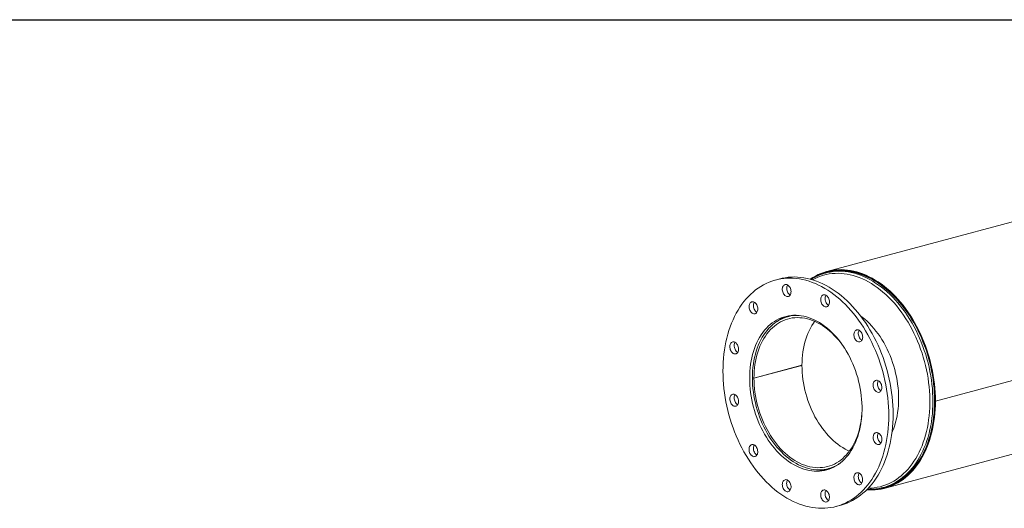
# Model space of a CAD drawing. Units: inches. Extents: x 12 to 252, y 12 to 189.
# Drawn here: x 119 to 199, y 149 to 189 of the extents above; entities that cross this region are included whole.
import ezdxf

# ---------------------------------------------------------------- set-up
doc = ezdxf.new("R2010")
doc.units = ezdxf.units.IN
doc.header["$LTSCALE"] = 24
doc.header["$MEASUREMENT"] = 0
doc.layers.add('FORMAT', color=7, linetype='Continuous')

msp = doc.modelspace()

# ---------------------------------------------------------------- linework, layer by layer
at = {"color": 7, "linetype": 'Continuous', "lineweight": 15}
for p, q in [((225.9866, 179.6769), (184.6209, 168.5946)), ((234.772, 169.169), (193.4063, 158.0867)), ((234.772, 169.168), (193.4063, 158.0857)), ((184.6456, 168.5022), (184.5089, 168.4656)), ((180.8039, 167.9906), (180.4504, 167.8959)), ((180.9376, 164.7631), (180.9262, 164.7292)), ((181.8479, 165.0351), (181.4359, 164.9247)), ((189.3285, 151.023), (230.6942, 162.1054)), ((178.7051, 159.9405), (182.5942, 160.9824)), ((178.7051, 159.9395), (182.5942, 160.9814)), ((182.5924, 160.9819), (182.5942, 160.9814)), ((178.7051, 159.9405), (178.5778, 159.9746)), ((178.5778, 159.9736), (178.5796, 159.9741)), ((178.5778, 159.9736), (178.7051, 159.9395)), ((193.3725, 158.0957), (193.4063, 158.0867)), ((193.3743, 158.0952), (193.3725, 158.0948)), ((193.4063, 158.0857), (193.3725, 158.0948)), ((184.2036, 152.5178), (184.2246, 152.4999)), ((184.7354, 152.609), (185.1475, 152.7194)), ((189.167, 151.0787), (189.3038, 151.1154)), ((185.3673, 149.5431), (185.7208, 149.6378))]:
    msp.add_line(p, q, dxfattribs=at)
at = {"color": 8, "linetype": 'Continuous', "lineweight": 15}
for p, q in [((180.9672, 164.7852), (180.9545, 164.75)), ((184.2312, 152.5196), (184.2597, 152.4956))]:
    msp.add_line(p, q, dxfattribs=at)
at = {"color": 7, "linetype": 'Continuous', "lineweight": 15, "flags": 128}
for points in [[(183.2703, 167.9648), (183.4732, 168.0974), (183.6863, 168.2209), (183.9045, 168.3315), (184.1273, 168.4292), (184.3545, 168.5137), (184.5856, 168.5849), (184.8204, 168.6428), (185.0585, 168.6873), (185.2995, 168.7182), (185.543, 168.7356), (185.7888, 168.7394), (186.0363, 168.7295), (186.2853, 168.7061), (186.5353, 168.6691), (186.7859, 168.6187), (187.0369, 168.5548), (187.2878, 168.4776), (187.5382, 168.3872), (187.7877, 168.2838), (188.036, 168.1674), (188.2827, 168.0383), (188.5274, 167.8967), (188.7697, 167.7428), (189.0093, 167.5768), (189.2458, 167.3989), (189.4788, 167.2095), (189.7081, 167.0088), (189.9331, 166.7972), (190.1537, 166.5749), (190.3694, 166.3423), (190.5799, 166.0998), (190.785, 165.8477), (190.9842, 165.5864), (191.1774, 165.3163), (191.3641, 165.0378), (191.5442, 164.7513), (191.7173, 164.4573), (191.8832, 164.1563), (192.0416, 163.8486), (192.1923, 163.5348), (192.335, 163.2153), (192.4696, 162.8906), (192.5958, 162.5612), (192.7135, 162.2276), (192.8224, 161.8903), (192.9224, 161.5499), (193.0134, 161.2068), (193.0951, 160.8616), (193.1676, 160.5148), (193.2306, 160.1669), (193.2841, 159.8185), (193.3279, 159.47), (193.3621, 159.1221), (193.3866, 158.7752), (193.4013, 158.4299), (193.4063, 158.0867)], [(183.3288, 167.9487), (183.4202, 168.009), (183.6318, 168.1368), (183.8485, 168.2518), (184.0701, 168.3538), (184.2961, 168.4427), (184.5263, 168.5182), (184.7602, 168.5803), (184.9975, 168.6288), (185.2379, 168.6638), (185.481, 168.6851), (185.7264, 168.6927), (185.9737, 168.6867), (186.2226, 168.6669), (186.4726, 168.6335), (186.7234, 168.5864), (186.9745, 168.5259), (187.2257, 168.4519), (187.4765, 168.3646), (187.7265, 168.264), (187.9753, 168.1505), (188.2226, 168.0241), (188.468, 167.885), (188.7111, 167.7334), (188.9515, 167.5697), (189.1889, 167.394), (189.4228, 167.2065), (189.653, 167.0077), (189.879, 166.7978), (190.1006, 166.5771), (190.3173, 166.3459), (190.5289, 166.1047), (190.735, 165.8538), (190.9353, 165.5936), (191.1295, 165.3244), (191.3173, 165.0467), (191.4984, 164.761), (191.6725, 164.4676), (191.8394, 164.167), (191.9988, 163.8598), (192.1504, 163.5462), (192.2941, 163.2269), (192.4295, 162.9024), (192.5566, 162.573), (192.675, 162.2394), (192.7847, 161.9021), (192.8853, 161.5615), (192.9769, 161.2183), (193.0592, 160.8728), (193.1322, 160.5257), (193.1956, 160.1775), (193.2495, 159.8288), (193.2936, 159.48), (193.3281, 159.1317), (193.3527, 158.7845), (193.3675, 158.4388), (193.3725, 158.0952), (193.3675, 157.7543), (193.3528, 157.4166), (193.3282, 157.0826), (193.2938, 156.7527), (193.2496, 156.4276), (193.1958, 156.1077), (193.1324, 155.7934), (193.0595, 155.4854), (192.9772, 155.1841), (192.8856, 154.8898), (192.785, 154.6032), (192.6753, 154.3246), (192.5569, 154.0544), (192.4299, 153.7931), (192.2945, 153.5411), (192.1508, 153.2988), (191.9992, 153.0665), (191.8399, 152.8445), (191.673, 152.6334), (191.4989, 152.4333), (191.3178, 152.2445), (191.1301, 152.0674), (190.9359, 151.9023), (190.7356, 151.7493), (190.5295, 151.6088), (190.3179, 151.4809), (190.1012, 151.3659), (189.8796, 151.2639), (189.6536, 151.175), (189.4235, 151.0995), (189.1895, 151.0374), (188.9522, 150.9888), (188.7118, 150.9538), (188.4687, 150.9325), (188.2233, 150.9249), (188.0553, 150.9275)], [(183.445, 168.0248), (183.6315, 168.1366), (183.8482, 168.2517), (184.0698, 168.3537), (184.2958, 168.4426), (184.5259, 168.5181), (184.7599, 168.5802), (184.9972, 168.6288), (185.2376, 168.6638), (185.4807, 168.6851), (185.7261, 168.6927), (185.9734, 168.6867), (186.2222, 168.6669), (186.4722, 168.6335), (186.723, 168.5865), (186.9742, 168.526), (187.2253, 168.452), (187.4761, 168.3647), (187.7261, 168.2642), (187.975, 168.1506), (188.2223, 168.0242), (188.4677, 167.8852), (188.7108, 167.7337), (188.9512, 167.5699), (189.1885, 167.3942), (189.4225, 167.2068), (189.6527, 167.008), (189.8787, 166.7981), (190.1003, 166.5774), (190.317, 166.3463), (190.5286, 166.1051), (190.7347, 165.8542), (190.935, 165.5939), (191.1292, 165.3248), (191.3171, 165.0471), (191.4982, 164.7614), (191.6723, 164.468), (191.8392, 164.1675), (191.9986, 163.8602), (192.1502, 163.5467), (192.2939, 163.2274), (192.4293, 162.9028), (192.5564, 162.5735), (192.6748, 162.2399), (192.7845, 161.9026), (192.8852, 161.562), (192.9768, 161.2187), (193.0591, 160.8733), (193.1321, 160.5262), (193.1955, 160.178), (193.2494, 159.8293), (193.2936, 159.4805), (193.328, 159.1322), (193.3527, 158.7849), (193.3675, 158.4393), (193.3725, 158.0957)], [(184.6456, 168.5022), (184.7719, 168.5339), (185.008, 168.5822), (185.2471, 168.617), (185.4889, 168.6382), (185.733, 168.6458), (185.979, 168.6398), (186.2265, 168.6201), (186.4752, 168.5869), (186.7247, 168.5401), (186.9745, 168.4798), (187.2244, 168.4062), (187.4738, 168.3194), (187.7225, 168.2194), (187.97, 168.1064), (188.2161, 167.9807), (188.4601, 167.8423), (188.7019, 167.6916), (188.9411, 167.5287), (189.1772, 167.3539), (189.4099, 167.1675), (189.6388, 166.9697), (189.8637, 166.7609), (190.0841, 166.5413), (190.2997, 166.3114), (190.5101, 166.0715), (190.7151, 165.8219), (190.9144, 165.563), (191.1076, 165.2953), (191.2944, 165.0191), (191.4745, 164.7348), (191.6477, 164.443), (191.8137, 164.144), (191.9723, 163.8384), (192.1231, 163.5265), (192.266, 163.2089), (192.4007, 162.886), (192.5271, 162.5584), (192.6449, 162.2266), (192.754, 161.891), (192.8541, 161.5523), (192.9452, 161.2108), (193.0271, 160.8672), (193.0996, 160.5219), (193.1627, 160.1756), (193.2163, 159.8287), (193.2603, 159.4817), (193.2945, 159.1353), (193.319, 158.7899), (193.3337, 158.446), (193.3387, 158.1043), (193.3338, 157.7652), (193.3191, 157.4292), (193.2946, 157.097), (193.2604, 156.7689), (193.2165, 156.4454), (193.1629, 156.1272), (193.0998, 155.8147), (193.0273, 155.5083), (192.9454, 155.2085), (192.8544, 154.9158), (192.7543, 154.6307), (192.6452, 154.3535), (192.5274, 154.0848), (192.4011, 153.8249), (192.2664, 153.5742), (192.1235, 153.3332), (191.9727, 153.1021), (191.8142, 152.8813), (191.6482, 152.6713), (191.475, 152.4722), (191.2949, 152.2845), (191.1081, 152.1083), (190.9149, 151.9441), (190.7157, 151.7919), (190.5107, 151.6521), (190.3003, 151.5249), (190.0847, 151.4105), (189.8643, 151.309), (189.6395, 151.2206), (189.4105, 151.1455), (189.3038, 151.1154)], [(176.1913, 160.5192), (176.1963, 160.1673), (176.211, 159.8133), (176.2356, 159.4577), (176.27, 159.101), (176.3142, 158.7437), (176.368, 158.3864), (176.4314, 158.0296), (176.5044, 157.6738), (176.5867, 157.3195), (176.6783, 156.9673), (176.7791, 156.6176), (176.8888, 156.2711), (177.0074, 155.9281), (177.1347, 155.5893), (177.2704, 155.255), (177.4144, 154.9258), (177.5664, 154.6022), (177.7263, 154.2846), (177.8939, 153.9735), (178.0687, 153.6694), (178.2507, 153.3727), (178.4395, 153.0839), (178.6349, 152.8033), (178.8365, 152.5314), (179.0441, 152.2686), (179.2574, 152.0153), (179.4761, 151.7718), (179.6997, 151.5385), (179.9281, 151.3157), (180.1609, 151.1038), (180.3977, 150.9031), (180.6382, 150.7138), (180.882, 150.5363), (181.1288, 150.3709), (181.3782, 150.2176), (181.6299, 150.0769), (181.8834, 149.9488), (182.1384, 149.8336), (182.3946, 149.7314), (182.6515, 149.6424), (182.9088, 149.5668), (183.1661, 149.5046), (183.4231, 149.4559), (183.6792, 149.4208), (183.9343, 149.3993), (184.1878, 149.3916), (184.4394, 149.3975), (184.6889, 149.4171), (184.9356, 149.4503), (185.1795, 149.4972), (185.42, 149.5576), (185.6568, 149.6314), (185.8895, 149.7186), (186.1179, 149.819), (186.3416, 149.9324), (186.5603, 150.0588), (186.7735, 150.1978), (186.9812, 150.3494), (187.1828, 150.5132), (187.3782, 150.6891), (187.567, 150.8768), (187.7489, 151.076), (187.9238, 151.2864), (188.0913, 151.5077), (188.2512, 151.7396), (188.4033, 151.9818), (188.5473, 152.2338), (188.683, 152.4953), (188.8103, 152.766), (188.9288, 153.0454), (189.0386, 153.3332), (189.1393, 153.6288), (189.231, 153.932), (189.3133, 154.2421), (189.3862, 154.5588), (189.4496, 154.8817), (189.5035, 155.2101), (189.5476, 155.5437), (189.582, 155.882), (189.6066, 156.2245), (189.6214, 156.5706), (189.6263, 156.9198), (189.6214, 157.2717), (189.6066, 157.6257), (189.582, 157.9813), (189.5476, 158.3381), (189.5035, 158.6953), (189.4496, 159.0526), (189.3862, 159.4094), (189.3133, 159.7652), (189.231, 160.1195), (189.1393, 160.4717), (189.0386, 160.8214), (188.9288, 161.1679), (188.8103, 161.5109), (188.683, 161.8497), (188.5473, 162.184), (188.4033, 162.5132), (188.2512, 162.8368), (188.0913, 163.1544), (187.9238, 163.4655), (187.7489, 163.7696), (187.567, 164.0663), (187.3782, 164.3551), (187.1828, 164.6357), (186.9812, 164.9076), (186.7735, 165.1704), (186.5603, 165.4237), (186.3416, 165.6672), (186.1179, 165.9005), (185.8895, 166.1233), (185.6568, 166.3352), (185.42, 166.5359), (185.1795, 166.7252), (184.9356, 166.9027), (184.6889, 167.0682), (184.4394, 167.2214), (184.1878, 167.3622), (183.9343, 167.4902), (183.6792, 167.6054), (183.4231, 167.7076), (183.1661, 167.7966), (182.9088, 167.8722), (182.6515, 167.9344), (182.3946, 167.9831), (182.1384, 168.0182), (181.8834, 168.0397), (181.6299, 168.0474), (181.3782, 168.0415), (181.1288, 168.0219), (180.882, 167.9887), (180.6382, 167.9418), (180.3977, 167.8814), (180.1609, 167.8076), (179.9281, 167.7204), (179.6997, 167.62), (179.4761, 167.5066), (179.2574, 167.3802), (179.0441, 167.2412), (178.8365, 167.0896), (178.6349, 166.9258), (178.4395, 166.7499), (178.2507, 166.5622), (178.0687, 166.363), (177.8939, 166.1526), (177.7263, 165.9313), (177.5664, 165.6994), (177.4144, 165.4573), (177.2704, 165.2052), (177.1347, 164.9437), (177.0074, 164.673), (176.8888, 164.3936), (176.7791, 164.1058), (176.6783, 163.8102), (176.5867, 163.507), (176.5044, 163.1969), (176.4314, 162.8802), (176.368, 162.5573), (176.3142, 162.2289), (176.27, 161.8953), (176.2356, 161.557), (176.211, 161.2146), (176.1963, 160.8685), (176.1913, 160.5192)], [(185.7208, 149.6378), (185.7735, 149.6523), (186.0103, 149.7261), (186.2431, 149.8133), (186.4715, 149.9137), (186.6952, 150.0272), (186.9138, 150.1535), (187.1271, 150.2926), (187.3347, 150.4441), (187.5364, 150.608), (187.7317, 150.7839), (187.9205, 150.9715), (188.1025, 151.1707), (188.2774, 151.3811), (188.4449, 151.6024), (188.6048, 151.8343), (188.7568, 152.0765), (188.9008, 152.3285), (189.0366, 152.5901), (189.1638, 152.8607), (189.2824, 153.1402), (189.3921, 153.4279), (189.4929, 153.7236), (189.5845, 154.0267), (189.6668, 154.3368), (189.7398, 154.6536), (189.8032, 154.9764), (189.857, 155.3049), (189.9012, 155.6385), (189.9356, 155.9767), (189.9602, 156.3192), (189.975, 156.6653), (189.9799, 157.0145), (189.975, 157.3664), (189.9602, 157.7204), (189.9356, 158.0761), (189.9012, 158.4328), (189.857, 158.79), (189.8032, 159.1473), (189.7398, 159.5042), (189.6668, 159.86), (189.5845, 160.2142), (189.4929, 160.5664), (189.3921, 160.9161), (189.2824, 161.2626), (189.1638, 161.6056), (189.0366, 161.9445), (188.9008, 162.2787), (188.7568, 162.6079), (188.6048, 162.9315), (188.4449, 163.2491), (188.2774, 163.5602), (188.1025, 163.8643), (187.9205, 164.161), (187.7317, 164.4498), (187.5364, 164.7304), (187.3347, 165.0023), (187.1271, 165.2651), (186.9138, 165.5184), (186.6952, 165.7619), (186.4715, 165.9952), (186.2431, 166.218), (186.0103, 166.4299), (185.7735, 166.6306), (185.533, 166.8199), (185.2892, 166.9974), (185.0424, 167.1629), (184.793, 167.3161), (184.5413, 167.4569), (184.2878, 167.585), (184.0328, 167.7002), (183.7766, 167.8023), (183.5197, 167.8913), (183.2624, 167.9669), (183.0051, 168.0292), (182.7482, 168.0778), (182.492, 168.1129), (182.237, 168.1344), (181.9834, 168.1422), (181.7318, 168.1362), (181.4824, 168.1166), (181.2356, 168.0834), (180.9918, 168.0365), (180.8039, 167.9906)], [(181.6594, 167.2053), (181.6251, 167.2816), (181.583, 167.351), (181.5343, 167.4117), (181.4804, 167.4619), (181.4228, 167.5002), (181.3632, 167.5253), (181.3034, 167.5368), (181.2449, 167.5341), (181.1896, 167.5174), (181.139, 167.4871), (181.0945, 167.4442), (181.0575, 167.3898), (181.029, 167.3255), (181.0099, 167.2533), (181.0006, 167.175), (181.0014, 167.0931), (181.0124, 167.0098), (181.0332, 166.9276), (181.0631, 166.8488), (181.1015, 166.7757), (181.147, 166.7104), (181.1985, 166.6548), (181.2545, 166.6104), (181.3133, 166.5786), (181.3732, 166.5602), (181.4326, 166.5558), (181.4897, 166.5655), (181.5428, 166.5891), (181.5905, 166.6258), (181.6314, 166.6747), (181.6643, 166.7342), (181.6882, 166.8027), (181.7025, 166.8782), (181.7067, 166.9586), (181.7008, 167.0415), (181.6849, 167.1245), (181.6594, 167.2053)], [(181.4209, 167.5012), (181.4111, 167.4845), (181.3826, 167.4203), (181.3634, 167.348), (181.3541, 167.2698), (181.355, 167.1878), (181.3659, 167.1046), (181.3867, 167.0224), (181.4167, 166.9436), (181.455, 166.8705), (181.5006, 166.8051), (181.5521, 166.7495), (181.608, 166.7051), (181.6391, 166.6865)], [(178.8356, 166.0186), (178.7813, 166.0679), (178.7235, 166.1051), (178.6638, 166.1291), (178.604, 166.1394), (178.5458, 166.1355), (178.4908, 166.1177), (178.4406, 166.0863), (178.3968, 166.0424), (178.3604, 165.9871), (178.3327, 165.9221), (178.3143, 165.8493), (178.3058, 165.7706), (178.3075, 165.6885), (178.3193, 165.6052), (178.3409, 165.5232), (178.3716, 165.4448), (178.4106, 165.3723), (178.4567, 165.3077), (178.5087, 165.2529), (178.5649, 165.2096), (178.6239, 165.1788), (178.6838, 165.1616), (178.7431, 165.1584), (178.7999, 165.1693), (178.8527, 165.194), (178.8998, 165.2318), (178.9401, 165.2816), (178.9722, 165.3419), (178.9954, 165.4111), (179.0089, 165.4871), (179.0122, 165.5678), (179.0055, 165.6508), (178.9887, 165.7337), (178.9625, 165.8142), (178.9275, 165.8899), (178.8848, 165.9588), (178.8356, 166.0186)], [(178.7265, 166.1035), (178.714, 166.0818), (178.6862, 166.0168), (178.6679, 165.944), (178.6594, 165.8654), (178.6611, 165.7832), (178.6729, 165.7), (178.6945, 165.6179), (178.7252, 165.5395), (178.7642, 165.467), (178.8103, 165.4024), (178.8622, 165.3477), (178.9185, 165.3043), (178.9447, 165.2888)], [(184.818, 166.1182), (184.8129, 166.201), (184.7978, 166.2841), (184.7731, 166.3652), (184.7395, 166.4419), (184.698, 166.512), (184.6498, 166.5735), (184.5963, 166.6246), (184.5389, 166.6639), (184.4794, 166.6902), (184.4195, 166.7028), (184.3609, 166.7013), (184.3053, 166.6858), (184.2542, 166.6566), (184.2092, 166.6147), (184.1715, 166.5612), (184.1423, 166.4977), (184.1223, 166.426), (184.1122, 166.3482), (184.1122, 166.2665), (184.1223, 166.1832), (184.1423, 166.1009), (184.1715, 166.0217), (184.2092, 165.948), (184.2542, 165.882), (184.3053, 165.8255), (184.3609, 165.7801), (184.4195, 165.7472), (184.4794, 165.7277), (184.5389, 165.7221), (184.5963, 165.7307), (184.6498, 165.7531), (184.698, 165.7888), (184.7395, 165.8366), (184.7731, 165.8953), (184.7978, 165.9632), (184.8129, 166.0382), (184.818, 166.1182)], [(184.5321, 166.6677), (184.5251, 166.6559), (184.4958, 166.5924), (184.4759, 166.5207), (184.4657, 166.4429), (184.4657, 166.3612), (184.4759, 166.278), (184.4958, 166.1956), (184.5251, 166.1164), (184.5627, 166.0428), (184.6078, 165.9767), (184.6588, 165.9202), (184.7145, 165.8748), (184.7504, 165.853)], [(178.3568, 159.939), (178.3618, 159.6492), (178.3765, 159.3573), (178.4011, 159.064), (178.4355, 158.77), (178.4795, 158.4758), (178.5332, 158.1822), (178.5963, 157.8898), (178.6687, 157.5992), (178.7504, 157.311), (178.841, 157.0258), (178.9405, 156.7443), (179.0485, 156.4671), (179.1649, 156.1947), (179.2894, 155.9279), (179.4218, 155.667), (179.5617, 155.4128), (179.7089, 155.1658), (179.863, 154.9264), (180.0236, 154.6953), (180.1906, 154.4729), (180.3634, 154.2596), (180.5417, 154.0561), (180.7252, 153.8626), (180.9134, 153.6796), (181.1059, 153.5076), (181.3023, 153.3469), (181.5022, 153.1977), (181.7051, 153.0606), (181.9107, 152.9357), (182.1184, 152.8233), (182.3278, 152.7237), (182.5385, 152.6371), (182.75, 152.5637), (182.9618, 152.5036), (183.1735, 152.4569), (183.3846, 152.4238), (183.5948, 152.4044), (183.8034, 152.3986), (184.0101, 152.4065), (184.2144, 152.4281), (184.4158, 152.4633), (184.614, 152.5121), (184.8086, 152.5743), (184.999, 152.6498), (185.1848, 152.7385), (185.3658, 152.8401), (185.5414, 152.9545), (185.7113, 153.0813), (185.8752, 153.2204), (186.0326, 153.3713), (186.1833, 153.5339), (186.3268, 153.7076), (186.463, 153.8923), (186.5915, 154.0873), (186.712, 154.2925), (186.8242, 154.5072), (186.928, 154.731), (187.0231, 154.9634), (187.1092, 155.204), (187.1863, 155.4523), (187.2541, 155.7075), (187.3125, 155.9694), (187.3614, 156.2371), (187.4006, 156.5103), (187.4301, 156.7882), (187.4497, 157.0703), (187.4596, 157.356), (187.4596, 157.6446), (187.4497, 157.9356), (187.4301, 158.2282), (187.4006, 158.522), (187.3614, 158.8161), (187.3125, 159.1101), (187.2541, 159.4032), (187.1863, 159.6948), (187.1092, 159.9843), (187.0231, 160.2711), (186.928, 160.5545), (186.8242, 160.8339), (186.712, 161.1087), (186.5915, 161.3784), (186.463, 161.6423), (186.3268, 161.8999), (186.1833, 162.1506), (186.0326, 162.3939), (185.8752, 162.6292), (185.7113, 162.8561), (185.5414, 163.0739), (185.3658, 163.2824), (185.1848, 163.481), (184.999, 163.6692), (184.8086, 163.8468), (184.614, 164.0132), (184.4158, 164.1682), (184.2144, 164.3114), (184.0101, 164.4424), (183.8034, 164.5611), (183.5948, 164.6671), (183.3846, 164.7602), (183.1735, 164.8403), (182.9618, 164.9071), (182.75, 164.9605), (182.5385, 165.0003), (182.3278, 165.0266), (182.1184, 165.0392), (181.9107, 165.0381), (181.7051, 165.0234), (181.5022, 164.995), (181.3023, 164.953), (181.1059, 164.8975), (180.9134, 164.8286), (180.7252, 164.7465), (180.5417, 164.6513), (180.3634, 164.5433), (180.1906, 164.4227), (180.0236, 164.2897), (179.863, 164.1446), (179.7089, 163.9878), (179.5617, 163.8196), (179.4218, 163.6404), (179.2894, 163.4505), (179.1649, 163.2503), (179.0485, 163.0404), (178.9405, 162.8211), (178.841, 162.5928), (178.7504, 162.3563), (178.6687, 162.1118), (178.5963, 161.86), (178.5332, 161.6013), (178.4795, 161.3365), (178.4355, 161.066), (178.4011, 160.7903), (178.3765, 160.5102), (178.3618, 160.2263), (178.3568, 159.939)], [(178.5778, 159.9746), (178.5827, 160.259), (178.5973, 160.5402), (178.6217, 160.8176), (178.6557, 161.0905), (178.6993, 161.3584), (178.7524, 161.6207), (178.8149, 161.8768), (178.8867, 162.1262), (178.9675, 162.3682), (179.0573, 162.6025), (179.1557, 162.8285), (179.2627, 163.0457), (179.378, 163.2536), (179.5013, 163.4519), (179.6324, 163.6399), (179.7709, 163.8174), (179.9166, 163.984), (180.0692, 164.1393), (180.2283, 164.2829), (180.3937, 164.4146), (180.5648, 164.534), (180.7414, 164.641), (180.9231, 164.7353), (181.1094, 164.8166), (181.3, 164.8848), (181.4945, 164.9398), (181.6925, 164.9814), (181.8935, 165.0095), (182.097, 165.0242), (182.3027, 165.0252), (182.366, 165.0228)], [(186.0461, 162.3728), (185.8968, 162.5911), (185.735, 162.8102), (185.5673, 163.0203), (185.3941, 163.2209), (185.2157, 163.4116), (185.0325, 163.5919), (184.8451, 163.7614), (184.6536, 163.9198), (184.4587, 164.0667), (184.2608, 164.2018), (184.0602, 164.3247), (183.8574, 164.4353), (183.6529, 164.5331), (183.4472, 164.6182), (183.2406, 164.6901), (183.0337, 164.7489), (182.8269, 164.7943), (182.6207, 164.8262), (182.4155, 164.8447), (182.2118, 164.8496), (182.0101, 164.8409), (181.8108, 164.8186), (181.6143, 164.7828), (181.4211, 164.7337), (181.2316, 164.6712), (181.0463, 164.5955), (180.8654, 164.5068), (180.6896, 164.4054), (180.5191, 164.2913), (180.3543, 164.1649), (180.1956, 164.0265), (180.0434, 163.8763), (179.898, 163.7147), (179.7596, 163.5421), (179.6287, 163.3589), (179.5055, 163.1654), (179.3903, 162.962), (179.2833, 162.7494), (179.1849, 162.5278), (179.0951, 162.2978), (179.0142, 162.06), (178.9424, 161.8148), (178.8799, 161.5628), (178.8267, 161.3046), (178.7831, 161.0407), (178.749, 160.7717), (178.7246, 160.4983), (178.71, 160.221), (178.7051, 159.9405)], [(183.6211, 164.5472), (183.5178, 164.4008), (183.3946, 164.2073), (183.2794, 164.004), (183.1724, 163.7913), (183.0739, 163.5697), (182.9842, 163.3398), (182.9033, 163.1019), (182.8315, 162.8567), (182.769, 162.6047), (182.7158, 162.3465), (182.6721, 162.0826), (182.6381, 161.8137), (182.6137, 161.5402), (182.5991, 161.2629), (182.5942, 160.9824)], [(190.424, 158.2938), (190.4191, 158.5837), (190.4043, 158.8756), (190.3797, 159.1689), (190.3453, 159.4629), (190.3013, 159.757), (190.2476, 160.0506), (190.1845, 160.3431), (190.1121, 160.6337), (190.0304, 160.9219), (189.9398, 161.2071), (189.8403, 161.4886), (189.7323, 161.7658), (189.6159, 162.0381), (189.4914, 162.305), (189.359, 162.5658), (189.2191, 162.82), (189.072, 163.0671), (188.9179, 163.3064), (188.7572, 163.5376), (188.5902, 163.76), (188.4174, 163.9732), (188.2391, 164.1768), (188.0556, 164.3703), (187.8674, 164.5532), (187.6749, 164.7253), (187.4785, 164.886), (187.3479, 164.9851)], [(187.465, 163.0487), (187.4905, 163.1158), (187.5064, 163.1903), (187.5124, 163.27), (187.5081, 163.3527), (187.4938, 163.4359), (187.4699, 163.5172), (187.437, 163.5943), (187.3962, 163.6651), (187.3484, 163.7274), (187.2953, 163.7794), (187.2382, 163.8197), (187.1788, 163.8472), (187.1189, 163.8609), (187.0601, 163.8606), (187.0041, 163.8462), (186.9526, 163.8181), (186.9071, 163.7772), (186.8687, 163.7247), (186.8388, 163.6619), (186.818, 163.5909), (186.807, 163.5135), (186.8062, 163.432), (186.8155, 163.3488), (186.8346, 163.2662), (186.8631, 163.1867), (186.9001, 163.1125), (186.9446, 163.0458), (186.9952, 162.9884), (187.0505, 162.942), (187.109, 162.908), (187.1688, 162.8874), (187.2284, 162.8806), (187.286, 162.888), (187.3399, 162.9093), (187.3886, 162.9439), (187.4307, 162.9908), (187.465, 163.0487)], [(187.2265, 163.8263), (187.2223, 163.8194), (187.1923, 163.7567), (187.1715, 163.6856), (187.1606, 163.6082), (187.1597, 163.5267), (187.169, 163.4435), (187.1882, 163.361), (187.2167, 163.2814), (187.2537, 163.2072), (187.2982, 163.1405), (187.3488, 163.0831), (187.4041, 163.0367), (187.4447, 163.0116)], [(177.1032, 162.8762), (177.0435, 162.8852), (176.9854, 162.8802), (176.9308, 162.8612), (176.8811, 162.8287), (176.8378, 162.7838), (176.8022, 162.7277), (176.7752, 162.6619), (176.7576, 162.5885), (176.75, 162.5095), (176.7525, 162.4272), (176.7652, 162.3439), (176.7875, 162.2621), (176.819, 162.1841), (176.8586, 162.1122), (176.9052, 162.0484), (176.9576, 161.9945), (177.0141, 161.9521), (177.0732, 161.9225), (177.1332, 161.9064), (177.1923, 161.9044), (177.2489, 161.9165), (177.3012, 161.9423), (177.3479, 161.9811), (177.3875, 162.0318), (177.4189, 162.093), (177.4413, 162.1628), (177.4539, 162.2393), (177.4565, 162.3202), (177.4488, 162.4033), (177.4313, 162.4862), (177.4043, 162.5663), (177.3686, 162.6416), (177.3253, 162.7097), (177.2757, 162.7688), (177.221, 162.8171), (177.163, 162.8532), (177.1032, 162.8762)], [(177.1709, 162.8491), (177.1557, 162.8224), (177.1287, 162.7567), (177.1112, 162.6832), (177.1035, 162.6042), (177.1061, 162.5219), (177.1187, 162.4387), (177.1411, 162.3569), (177.1725, 162.2789), (177.2121, 162.2069), (177.2588, 162.1431), (177.3112, 162.0892), (177.3677, 162.0468), (177.3891, 162.0345)], [(182.5942, 160.9814), (182.5991, 160.6983), (182.6138, 160.4131), (182.6382, 160.1266), (182.6723, 159.8394), (182.716, 159.5521), (182.7692, 159.2654), (182.8317, 158.9799), (182.9036, 158.6963), (182.9845, 158.4151), (183.0743, 158.1371), (183.1728, 157.8627), (183.2798, 157.5928), (183.395, 157.3277), (183.5182, 157.0682), (183.6492, 156.8148), (183.7875, 156.5681), (183.933, 156.3286), (184.0852, 156.0969), (184.2439, 155.8735), (184.4087, 155.6589), (184.5793, 155.4535), (184.7551, 155.2578), (184.9359, 155.0723), (185.1213, 154.8973), (185.3108, 154.7334), (185.504, 154.5807), (185.7005, 154.4397), (185.8999, 154.3107), (186.1016, 154.1939), (186.3053, 154.0897), (186.4392, 154.0285)], [(185.59, 152.9891), (185.5191, 152.9448), (185.3399, 152.8441), (185.1559, 152.7563), (184.9673, 152.6815), (184.7747, 152.6199), (184.5784, 152.5715), (184.3789, 152.5366), (184.1766, 152.5152), (183.972, 152.5073), (183.7654, 152.513), (183.5573, 152.5323), (183.3482, 152.565), (183.1386, 152.6111), (182.9288, 152.6706), (182.7194, 152.7433), (182.5108, 152.8291), (182.3034, 152.9277), (182.0977, 153.0389), (181.8941, 153.1626), (181.6932, 153.2983), (181.4952, 153.446), (181.3007, 153.6051), (181.11, 153.7754), (180.9237, 153.9566), (180.742, 154.1481), (180.5654, 154.3497), (180.3942, 154.5608), (180.2289, 154.7811), (180.0698, 155.0099), (179.9171, 155.2469), (179.7714, 155.4916), (179.6328, 155.7433), (179.5017, 156.0015), (179.3784, 156.2658), (179.2631, 156.5355), (179.1561, 156.81), (179.0576, 157.0887), (178.9678, 157.3711), (178.8869, 157.6565), (178.8151, 157.9443), (178.7526, 158.2339), (178.6995, 158.5246), (178.6558, 158.8159), (178.6218, 159.107), (178.5974, 159.3975), (178.5827, 159.6865), (178.5778, 159.9736)], [(178.7051, 159.9395), (178.71, 159.6563), (178.7247, 159.3712), (178.7491, 159.0847), (178.7832, 158.7975), (178.8269, 158.5102), (178.8801, 158.2235), (178.9426, 157.938), (179.0145, 157.6543), (179.0954, 157.3732), (179.1852, 157.0951), (179.2837, 156.8208), (179.3907, 156.5508), (179.5059, 156.2858), (179.6291, 156.0263), (179.7601, 155.7729), (179.8984, 155.5262), (180.0439, 155.2867), (180.1962, 155.055), (180.3549, 154.8316), (180.5197, 154.6169), (180.6902, 154.4115), (180.866, 154.2159), (181.0469, 154.0304), (181.2322, 153.8554), (181.4217, 153.6914), (181.6149, 153.5388), (181.8114, 153.3978), (182.0108, 153.2687), (182.2125, 153.152), (182.4162, 153.0478), (182.6214, 152.9563), (182.8276, 152.8778), (183.0344, 152.8125), (183.2413, 152.7604), (183.4479, 152.7217), (183.6536, 152.6965), (183.8581, 152.6849), (184.0608, 152.6868), (184.2614, 152.7023), (184.4594, 152.7314), (184.6543, 152.7739), (184.8457, 152.8298), (185.0331, 152.8989), (185.2163, 152.9811), (185.3946, 153.0762), (185.5679, 153.184), (185.7355, 153.3043), (185.8973, 153.4368), (186.0528, 153.5811), (186.2017, 153.7371), (186.3436, 153.9042), (186.4782, 154.0822), (186.6053, 154.2707), (186.7245, 154.4692), (186.8356, 154.6772), (186.9384, 154.8944), (187.0325, 155.1203), (187.1178, 155.3543), (187.1942, 155.5959), (187.2613, 155.8445), (187.3192, 156.0997), (187.3676, 156.3609), (187.4065, 156.6274), (187.4357, 156.8986), (187.4524, 157.1239)], [(188.8912, 158.8191), (188.9404, 158.8526), (188.9831, 158.8986), (189.0181, 158.9556), (189.0443, 159.022), (189.0611, 159.096), (189.0679, 159.1753), (189.0645, 159.2578), (189.051, 159.3411), (189.0279, 159.4226), (188.9957, 159.5002), (188.9554, 159.5716), (188.9083, 159.6346), (188.8555, 159.6876), (188.7987, 159.7289), (188.7394, 159.7575), (188.6795, 159.7724), (188.6205, 159.7732), (188.5643, 159.76), (188.5123, 159.7331), (188.4662, 159.6932), (188.4272, 159.6415), (188.3965, 159.5796), (188.375, 159.5091), (188.3632, 159.4322), (188.3615, 159.351), (188.3699, 159.2678), (188.3883, 159.1851), (188.416, 159.1053), (188.4524, 159.0305), (188.4962, 158.9631), (188.5464, 158.9048), (188.6014, 158.8575), (188.6596, 158.8224), (188.7194, 158.8006), (188.7791, 158.7927), (188.8369, 158.799), (188.8912, 158.8191)], [(188.7821, 159.7384), (188.7808, 159.7363), (188.7501, 159.6743), (188.7285, 159.6039), (188.7167, 159.5269), (188.715, 159.4457), (188.7235, 159.3625), (188.7418, 159.2798), (188.7696, 159.2), (188.8059, 159.1252), (188.8498, 159.0578), (188.9, 158.9996), (188.9549, 158.9522), (189.0004, 158.9237)], [(176.9265, 158.6199), (176.8772, 158.5864), (176.8345, 158.5404), (176.7996, 158.4834), (176.7733, 158.417), (176.7566, 158.343), (176.7498, 158.2637), (176.7532, 158.1812), (176.7667, 158.098), (176.7898, 158.0164), (176.822, 157.9388), (176.8622, 157.8675), (176.9094, 157.8044), (176.9622, 157.7514), (177.019, 157.7101), (177.0782, 157.6815), (177.1382, 157.6666), (177.1971, 157.6658), (177.2534, 157.679), (177.3053, 157.706), (177.3515, 157.7458), (177.3904, 157.7975), (177.4211, 157.8594), (177.4427, 157.9299), (177.4545, 158.0068), (177.4562, 158.088), (177.4478, 158.1712), (177.4294, 158.2539), (177.4016, 158.3338), (177.3653, 158.4085), (177.3214, 158.4759), (177.2713, 158.5342), (177.2163, 158.5815), (177.158, 158.6166), (177.0982, 158.6384), (177.0386, 158.6463), (176.9807, 158.6401), (176.9265, 158.6199)], [(177.1709, 158.6101), (177.1531, 158.5782), (177.1269, 158.5117), (177.1101, 158.4378), (177.1034, 158.3584), (177.1068, 158.2759), (177.1202, 158.1927), (177.1434, 158.1111), (177.1755, 158.0335), (177.2158, 157.9622), (177.263, 157.8991), (177.3157, 157.8461), (177.3725, 157.8048), (177.3891, 157.7954)], [(193.4063, 158.0857), (193.4014, 157.7451), (193.3867, 157.4077), (193.3622, 157.0739), (193.3281, 156.7443), (193.2842, 156.4193), (193.2308, 156.0995), (193.1678, 155.7854), (193.0954, 155.4774), (193.0136, 155.1759), (192.9227, 154.8816), (192.8227, 154.5947), (192.7138, 154.3158), (192.5962, 154.0452), (192.47, 153.7835), (192.3354, 153.5308), (192.1927, 153.2878), (192.042, 153.0547), (191.8836, 152.8319), (191.7178, 152.6196), (191.5447, 152.4184), (191.3646, 152.2284), (191.1779, 152.0499), (190.9848, 151.8833), (190.7856, 151.7287), (190.5805, 151.5864), (190.37, 151.4567), (190.1543, 151.3396), (189.9337, 151.2355), (189.7087, 151.1444), (189.4795, 151.0665), (189.2465, 151.0019), (189.01, 150.9508), (188.7704, 150.9131), (188.5281, 150.889), (188.2834, 150.8784), (188.0367, 150.8815), (187.844, 150.8932)], [(193.3725, 158.0948), (193.3675, 157.7539), (193.3527, 157.4161), (193.3281, 157.0821), (193.2937, 156.7522), (193.2495, 156.4271), (193.1957, 156.1072), (193.1323, 155.793), (193.0593, 155.485), (192.977, 155.1836), (192.8855, 154.8894), (192.7848, 154.6028), (192.6752, 154.3242), (192.5567, 154.054), (192.4297, 153.7928), (192.2943, 153.5408), (192.1506, 153.2984), (191.999, 153.0661), (191.8396, 152.8442), (191.6728, 152.6331), (191.4987, 152.433), (191.3176, 152.2443), (191.1298, 152.0672), (190.9356, 151.9021), (190.7353, 151.7491), (190.5292, 151.6086), (190.3176, 151.4808), (190.1009, 151.3657), (189.8793, 151.2637), (189.6533, 151.1749), (189.4231, 151.0994), (189.1892, 151.0373), (188.9519, 150.9888), (188.7115, 150.9538), (188.4684, 150.9325), (188.223, 150.9249), (187.9892, 150.9302)], [(189.8857, 155.5124), (189.9398, 155.64), (190.0304, 155.8766), (190.1121, 156.1211), (190.1845, 156.3729), (190.2476, 156.6315), (190.3013, 156.8964), (190.3453, 157.1669), (190.3797, 157.4425), (190.4043, 157.7226), (190.4191, 158.0066), (190.424, 158.2938)], [(188.7144, 154.5629), (188.7742, 154.5538), (188.8322, 154.5588), (188.8869, 154.5778), (188.9366, 154.6103), (188.9798, 154.6552), (189.0155, 154.7114), (189.0425, 154.7771), (189.0601, 154.8505), (189.0677, 154.9295), (189.0651, 155.0118), (189.0525, 155.0951), (189.0301, 155.1769), (188.9987, 155.2549), (188.9591, 155.3268), (188.9124, 155.3906), (188.8601, 155.4445), (188.8035, 155.4869), (188.7444, 155.5165), (188.6845, 155.5326), (188.6254, 155.5346), (188.5688, 155.5226), (188.5165, 155.4967), (188.4698, 155.4579), (188.4302, 155.4072), (188.3987, 155.346), (188.3764, 155.2762), (188.3638, 155.1997), (188.3612, 155.1188), (188.3688, 155.0357), (188.3864, 154.9529), (188.4134, 154.8727), (188.449, 154.7974), (188.4923, 154.7293), (188.542, 154.6702), (188.5967, 154.6219), (188.6547, 154.5858), (188.7144, 154.5629)], [(188.7821, 155.4993), (188.7523, 155.4408), (188.7299, 155.3709), (188.7173, 155.2944), (188.7148, 155.2135), (188.7224, 155.1304), (188.7399, 155.0476), (188.7669, 154.9674), (188.8026, 154.8921), (188.8459, 154.824), (188.8956, 154.7649), (188.9502, 154.7167), (189.0004, 154.6846)], [(178.3526, 154.3903), (178.3272, 154.3232), (178.3112, 154.2487), (178.3053, 154.169), (178.3096, 154.0863), (178.3238, 154.0031), (178.3478, 153.9218), (178.3806, 153.8447), (178.4215, 153.7739), (178.4692, 153.7117), (178.5224, 153.6596), (178.5795, 153.6193), (178.6388, 153.5918), (178.6988, 153.5781), (178.7576, 153.5784), (178.8135, 153.5928), (178.865, 153.6209), (178.9106, 153.6618), (178.9489, 153.7143), (178.9789, 153.7771), (178.9997, 153.8482), (179.0107, 153.9255), (179.0115, 154.007), (179.0022, 154.0902), (178.983, 154.1728), (178.9545, 154.2523), (178.9175, 154.3265), (178.8731, 154.3933), (178.8225, 154.4506), (178.7671, 154.497), (178.7087, 154.531), (178.6488, 154.5516), (178.5892, 154.5584), (178.5317, 154.551), (178.4777, 154.5297), (178.429, 154.4951), (178.3869, 154.4482), (178.3526, 154.3903)], [(178.7265, 154.5221), (178.7062, 154.4851), (178.6807, 154.4179), (178.6648, 154.3434), (178.6589, 154.2637), (178.6631, 154.181), (178.6774, 154.0979), (178.7013, 154.0165), (178.7342, 153.9394), (178.7751, 153.8687), (178.8228, 153.8064), (178.8759, 153.7543), (178.933, 153.714), (178.9447, 153.7075)], [(180.9997, 151.3208), (181.0048, 151.238), (181.0199, 151.1549), (181.0446, 151.0738), (181.0781, 150.9971), (181.1196, 150.927), (181.1679, 150.8655), (181.2214, 150.8144), (181.2787, 150.7751), (181.3382, 150.7488), (181.3981, 150.7362), (181.4568, 150.7377), (181.5124, 150.7533), (181.5635, 150.7824), (181.6085, 150.8243), (181.6461, 150.8778), (181.6754, 150.9413), (181.6954, 151.013), (181.7055, 151.0908), (181.7055, 151.1725), (181.6954, 151.2558), (181.6754, 151.3382), (181.6461, 151.4173), (181.6085, 151.491), (181.5635, 151.557), (181.5124, 151.6135), (181.4568, 151.6589), (181.3981, 151.6918), (181.3382, 151.7113), (181.2787, 151.7169), (181.2214, 151.7083), (181.1679, 151.6859), (181.1196, 151.6502), (181.0781, 151.6024), (181.0446, 151.5437), (181.0199, 151.4758), (181.0048, 151.4008), (180.9997, 151.3208)], [(186.9821, 151.4204), (187.0363, 151.3711), (187.0942, 151.3339), (187.1538, 151.3099), (187.2136, 151.2996), (187.2719, 151.3035), (187.3269, 151.3213), (187.377, 151.3527), (187.4209, 151.3966), (187.4572, 151.4519), (187.485, 151.5169), (187.5034, 151.5897), (187.5118, 151.6684), (187.5101, 151.7505), (187.4983, 151.8338), (187.4768, 151.9158), (187.446, 151.9942), (187.4071, 152.0667), (187.3609, 152.1313), (187.309, 152.1861), (187.2528, 152.2294), (187.1938, 152.2602), (187.1338, 152.2774), (187.0746, 152.2806), (187.0178, 152.2697), (186.965, 152.245), (186.9178, 152.2072), (186.8776, 152.1574), (186.8454, 152.0971), (186.8223, 152.0279), (186.8088, 151.9519), (186.8054, 151.8712), (186.8122, 151.7882), (186.8289, 151.7053), (186.8552, 151.6248), (186.8902, 151.5491), (186.9329, 151.4803), (186.9821, 151.4204)], [(187.2265, 152.2449), (187.199, 152.1918), (187.1758, 152.1226), (187.1624, 152.0466), (187.159, 151.966), (187.1658, 151.883), (187.1825, 151.8), (187.2087, 151.7195), (187.2437, 151.6438), (187.2864, 151.575), (187.3356, 151.5151)], [(181.3532, 151.4155), (181.3583, 151.3327), (181.3734, 151.2496), (181.3981, 151.1685), (181.4317, 151.0918), (181.4732, 151.0217), (181.5214, 150.9602), (181.575, 150.9091), (181.6323, 150.8698), (181.6391, 150.8661)], [(184.1583, 150.2337), (184.1925, 150.1575), (184.2346, 150.088), (184.2834, 150.0273), (184.3373, 149.9771), (184.3949, 149.9389), (184.4544, 149.9137), (184.5143, 149.9022), (184.5727, 149.9049), (184.6281, 149.9216), (184.6787, 149.9519), (184.7231, 149.9948), (184.7601, 150.0492), (184.7886, 150.1135), (184.8078, 150.1857), (184.8171, 150.264), (184.8163, 150.3459), (184.8053, 150.4292), (184.7845, 150.5114), (184.7545, 150.5902), (184.7162, 150.6633), (184.6706, 150.7286), (184.6191, 150.7842), (184.5632, 150.8286), (184.5044, 150.8604), (184.4444, 150.8788), (184.3851, 150.8832), (184.328, 150.8735), (184.2748, 150.8499), (184.2271, 150.8132), (184.1863, 150.7643), (184.1534, 150.7048), (184.1295, 150.6363), (184.1152, 150.5608), (184.1109, 150.4804), (184.1169, 150.3975), (184.1328, 150.3145), (184.1583, 150.2337)], [(187.3356, 151.5151), (187.3899, 151.4658), (187.4447, 151.4302)]]:
    msp.add_lwpolyline(points, dxfattribs=at)
at = {"color": 8, "linetype": 'Continuous', "lineweight": 15, "flags": 128}
for points in [[(187.9655, 151.019), (187.9765, 151.0192), (188.218, 151.0305), (188.4572, 151.0555), (188.6936, 151.094), (188.9268, 151.146), (189.1566, 151.2114), (189.3825, 151.2901), (189.6042, 151.382), (189.8213, 151.4869), (190.0335, 151.6047), (190.2405, 151.7352), (190.4419, 151.8782), (190.6375, 152.0334), (190.8269, 152.2006), (191.0098, 152.3796), (191.186, 152.5701), (191.3551, 152.7718), (191.517, 152.9843), (191.6713, 153.2074), (191.8178, 153.4406), (191.9563, 153.6837), (192.0866, 153.9362), (192.2084, 154.1978), (192.3216, 154.468), (192.426, 154.7464), (192.5215, 155.0326), (192.6078, 155.3261), (192.6849, 155.6265), (192.7526, 155.9333), (192.8108, 156.2461), (192.8595, 156.5643), (192.8985, 156.8874), (192.9278, 157.215), (192.9474, 157.5465), (192.9572, 157.8814), (192.9572, 158.2192), (192.9474, 158.5594), (192.9278, 158.9014), (192.8985, 159.2447), (192.8595, 159.5887), (192.8108, 159.933), (192.7526, 160.2769), (192.6849, 160.62), (192.6078, 160.9617), (192.5215, 161.3015), (192.426, 161.6389), (192.3216, 161.9732), (192.2084, 162.3041), (192.0866, 162.6309), (191.9563, 162.9532), (191.8178, 163.2705), (191.6713, 163.5823), (191.517, 163.888), (191.3551, 164.1873), (191.186, 164.4796), (191.0098, 164.7644), (190.8269, 165.0415), (190.6375, 165.3102), (190.4419, 165.5702), (190.2405, 165.8211), (190.0335, 166.0625), (189.8213, 166.294), (189.6042, 166.5153), (189.3825, 166.7259), (189.1566, 166.9257), (188.9268, 167.1142), (188.6936, 167.2911), (188.4572, 167.4563), (188.218, 167.6094), (187.9765, 167.7502), (187.7329, 167.8785), (187.4877, 167.9941), (187.2412, 168.0968), (186.9939, 168.1864), (186.7461, 168.2628), (186.4982, 168.3259), (186.2506, 168.3755), (186.0036, 168.4117), (185.7577, 168.4343), (185.5133, 168.4433), (185.2707, 168.4387), (185.0303, 168.4206), (184.7925, 168.3888), (184.5576, 168.3436), (184.326, 168.2848), (184.0982, 168.2128), (183.8744, 168.1275), (183.6549, 168.029), (183.4402, 167.9177), (183.4384, 167.9166)], [(189.4407, 151.1622), (189.5022, 151.1838), (189.7271, 151.2722), (189.9475, 151.3737), (190.1631, 151.4881), (190.3735, 151.6152), (190.5786, 151.755), (190.7778, 151.9071), (190.971, 152.0714), (191.1578, 152.2475), (191.3379, 152.4352), (191.5111, 152.6343), (191.6771, 152.8443), (191.8356, 153.065), (191.9865, 153.2961), (192.1294, 153.5372), (192.2641, 153.7878), (192.3904, 154.0477), (192.5082, 154.3165), (192.6173, 154.5936), (192.7174, 154.8787), (192.8085, 155.1714), (192.8904, 155.4711), (192.9629, 155.7775), (193.026, 156.0901), (193.0796, 156.4083), (193.1235, 156.7317), (193.1578, 157.0598), (193.1823, 157.3921), (193.197, 157.7281), (193.2019, 158.0672), (193.197, 158.4089), (193.1823, 158.7527), (193.1578, 159.0982), (193.1235, 159.4446), (193.0796, 159.7916), (193.026, 160.1385), (192.9629, 160.4848), (192.8904, 160.8301), (192.8085, 161.1737), (192.7174, 161.5152), (192.6173, 161.854), (192.5082, 162.1896), (192.3904, 162.5214), (192.2641, 162.849), (192.1294, 163.1719), (191.9865, 163.4895), (191.8356, 163.8014), (191.6771, 164.107), (191.5111, 164.406), (191.3379, 164.6979), (191.1578, 164.9821), (190.971, 165.2583), (190.7778, 165.5261), (190.5786, 165.785), (190.3735, 166.0346), (190.1631, 166.2745), (189.9475, 166.5045), (189.7271, 166.724), (189.5022, 166.9328), (189.2733, 167.1306), (189.0406, 167.3171), (188.8045, 167.4919), (188.5653, 167.6548), (188.3235, 167.8055), (188.0795, 167.9439), (187.8335, 168.0697), (187.5859, 168.1826), (187.3372, 168.2826), (187.0878, 168.3695), (186.8379, 168.4431), (186.5881, 168.5034), (186.3386, 168.5502), (186.0899, 168.5834), (185.8424, 168.6031), (185.5964, 168.6092), (185.3523, 168.6016), (185.1105, 168.5804), (184.8713, 168.5456), (184.7982, 168.5322)]]:
    msp.add_lwpolyline(points, dxfattribs=at)
at = {"color": 7, "linetype": 'Continuous', "lineweight": 15}
for centre, radius, start, end in [((185.5906, 164.4277), 4.1802, 100.927166, 108.989341), ((182.4183, 162.0258), 3.1176, 108.65362, 126.104198), ((184.1372, 155.6052), 3.1121, 263.876128, 281.357899), ((181.8531, 151.4293), 0.5, 149.806548, 181.580084), ((185.0779, 150.5661), 0.614, 152.749821, 202.77334), ((188.0852, 155.1166), 4.1803, 280.801675, 288.92152), ((185.0247, 150.4978), 0.5401, 198.278845, 239.475171)]:
    msp.add_arc(centre, radius, start, end, dxfattribs=at)
for points, knots in [([(184.2218, 168.3768), (184.1629, 168.3561), (184.031, 168.3098), (183.8308, 168.2239), (183.6209, 168.1212), (183.4507, 168.0285), (183.3523, 167.9661), (183.3207, 167.946)], [0, 0, 0, 0, 0.1885021, 0.4218745, 0.6553507, 0.8889842, 1, 1, 1, 1]), ([(187.8748, 150.9333), (187.8749, 150.9333), (187.9543, 150.9285), (188.1118, 150.9302), (188.3466, 150.9391), (188.5788, 150.9628), (188.7497, 150.9862), (188.8421, 151.0057), (188.8588, 151.0093)], [0, 0, 0, 0, 0.0005117, 0.2376827, 0.474577, 0.711227, 0.9476744, 1, 1, 1, 1])]:
    msp.add_open_spline(points, degree=3, knots=knots, dxfattribs=at)
at = {"layer": 'FORMAT'}
msp.add_line((11.9999, 189), (251.9999, 189), dxfattribs=at)

doc.saveas('drawing.dxf')
